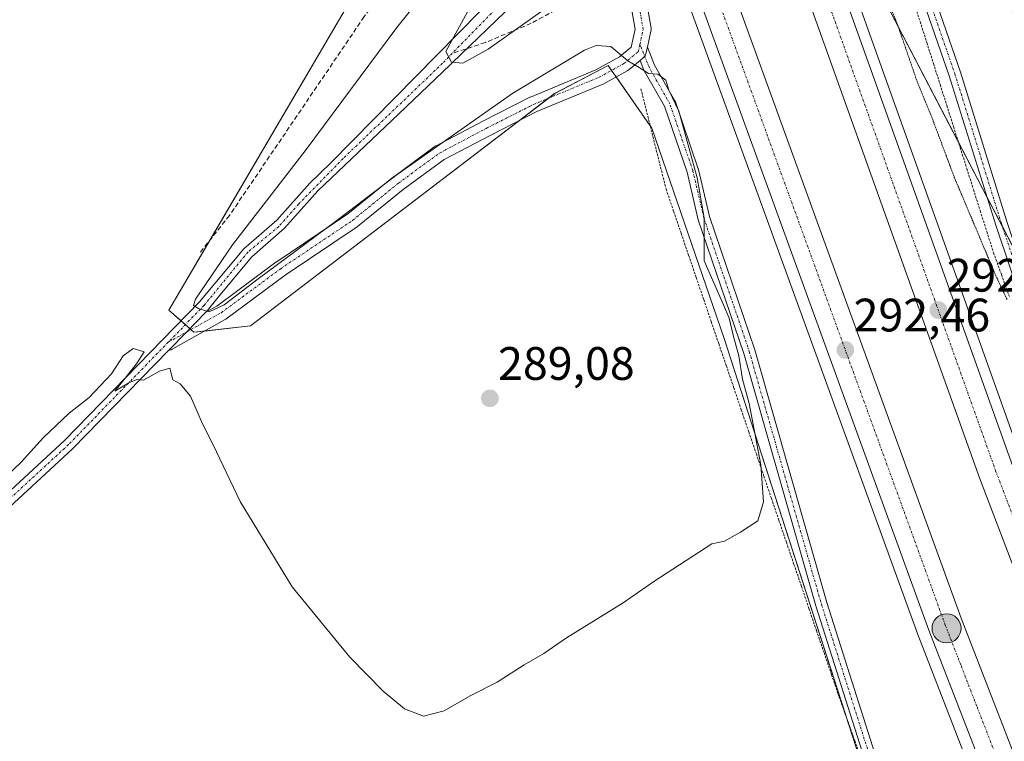
# Model space of a CAD drawing. Units: metres. Extents: x 604728 to 608200, y 4682950 to 4685316.
# Drawn here: x 605727 to 605937, y 4683166 to 4683320 of the extents above; entities that cross this region are included whole.
import ezdxf
from ezdxf.enums import TextEntityAlignment as Align

# ---------------------------------------------------------------- set-up
doc = ezdxf.new("R2010")
doc.units = ezdxf.units.M
doc.header["$MEASUREMENT"] = 0
for name, pattern in [('TRAZO_Y_PUNTO', [1, 0.5, -0.25, 0, -0.25]), ('TRAZOS', [0.75, 0.5, -0.25]), ('TRAZOS2', [0.375, 0.25, -0.125]), ('TRAZOSX2', [1.5, 1, -0.5])]:
    doc.linetypes.add(name, pattern=pattern)
for name, color, linetype, lineweight in [('Alambrada', 19, 'TRAZOS', 0), ('Arcén (en calzada doble)', 9, 'Continuous', 13), ('Camino', 19, 'Continuous', 0), ('Camino Cxs', 19, 'Continuous', 0), ('Camino eje', 39, 'TRAZO_Y_PUNTO', 13), ('Carretera de calzada doble', 1, 'Continuous', 13), ('Carretera de calzada doble Cxs', 1, 'Continuous', 13), ('Carretera de calzada doble eje', 1, 'TRAZO_Y_PUNTO', 0), ('Carátula', 7, 'Continuous', 5), ('Corriente artificial lineal', 5, 'TRAZOSX2', 13), ('Cultivos herbáceos CxS', 92, 'Continuous', 0), ('Curva de nivel normal', 36, 'Continuous', 0), ('Curva de nivel normal depresión', 36, 'TRAZOS2', 0), ('Núcleo urbano', 19, 'Continuous', 0), ('Núcleo urbano CxS', 19, 'Continuous', 0), ('Pista no pavimentada', 254, 'Continuous', 13), ('Pista no pavimentada Cxs', 254, 'Continuous', 0), ('Pista pavimentada eje', 135, 'TRAZO_Y_PUNTO', 0), ('Punto de cota en terreno', 7, 'Continuous', 0), ('Punto kilométrico de carretera', 7, 'Continuous', 0), ('Rótulo de punto de cota en terreno', 19, 'Continuous', 0), ('Senda', 19, 'TRAZOSX2', 0)]:
    doc.layers.add(name, color=color, linetype=linetype, lineweight=lineweight)
doc.styles.add('Arial', font='txt', dxfattribs={"height": 0.2})

# ---------------------------------------------------------------- blocks, each defined once
blk = doc.blocks.new('5PATER')
at = {"layer": 'Carátula', "linetype": 'Continuous', "lineweight": 5}
h = blk.add_hatch(color=250, dxfattribs=at)
edge = h.paths.add_edge_path()
edge.add_ellipse((0, 0.01), major_axis=(-1.33, -1.34), ratio=0.999422, start_angle=0, end_angle=360)
blk = doc.blocks.new('5HITCA')
at = {"layer": 'Carátula', "linetype": 'Continuous', "lineweight": 5}
h = blk.add_hatch(color=1, dxfattribs=at)
edge = h.paths.add_edge_path()
edge.add_arc((0, 0), 3.1, 0.0011, 360.0011)
at = {"layer": 'Carátula', "color": 250, "linetype": 'Continuous', "lineweight": 5}
blk.add_circle((0, 0, 0), 3.1, dxfattribs=at)

msp = doc.modelspace()

# ---------------------------------------------------------------- linework, layer by layer
at = {"layer": 'Alambrada', "color": 19, "linetype": 'TRAZOS', "lineweight": 0}
for points in [[(605917.65, 4683323.79, 289.32), (605919.08, 4683319.5, 289.34), (605920.5, 4683315.01, 289.39), (605921.93, 4683310.53, 289.28), (605923.35, 4683306.04, 289.38), (605924.77, 4683301.55, 289.48), (605926.2, 4683297.07, 289.51), (605927.62, 4683292.58, 289.55), (605929.05, 4683288.1, 289.6), (605930.47, 4683283.61, 289.65), (605931.89, 4683279.12, 289.62), (605933.32, 4683274.64, 289.73), (605934.74, 4683270.15, 289.8), (605936.44, 4683265.47, 289.78), (605938.13, 4683260.79, 292.86)], [(605859.47, 4683305.12, 291.99), (605864.84, 4683283.72, 289.13), (605866.45, 4683279.01, 289.14), (605868.05, 4683274.3, 289.23), (605869.66, 4683269.59, 289.27), (605871.26, 4683264.88, 289.28), (605872.87, 4683260.17, 289.2), (605874.47, 4683255.46, 289.68), (605876.08, 4683250.75, 289.22), (605877.69, 4683246.04, 289.22), (605879.29, 4683241.33, 289.44), (605880.9, 4683236.62, 289.69), (605882.5, 4683231.91, 289.56), (605884.11, 4683227.2, 290.62), (605885.71, 4683222.48, 290.14), (605887.32, 4683217.77, 290.38), (605888.92, 4683213.06, 290.52), (605890.53, 4683208.35, 290.73), (605892.14, 4683203.64, 290.9), (605893.74, 4683198.93, 291.07), (605895.35, 4683194.22, 291.07), (605896.95, 4683189.51, 291.16), (605898.56, 4683184.8, 291.33), (605900.16, 4683180.09, 291.53), (605901.77, 4683175.38, 291.6), (605903.44, 4683170.71, 291.7), (605905.11, 4683166.04, 291.83), (605906.78, 4683161.37, 291.97)]]:
    msp.add_polyline3d(points, dxfattribs=at)
at = {"layer": 'Arcén (en calzada doble)', "color": 9, "linetype": 'Continuous', "lineweight": 13}
for points in [[(605887.17, 4683375.97, 291.79), (605889.81, 4683368.55, 291.75), (605940.91, 4683225.5, 292.21), (605970.05, 4683149.28, 292.29), (605995.66, 4683086.19, 292.41), (606019.25, 4683030.94, 292.34), (606040.4, 4682984.25, 292.4), (606047.36, 4682969.71, 292.35)], [(605860.51, 4683349.36, 291.96), (605863.15, 4683341.77, 291.93), (605868.46, 4683326.52, 291.97), (605918.57, 4683188.68, 292.25), (605946.05, 4683117.91, 292.69), (605977.52, 4683042.39, 292.63), (605999.83, 4682991.26, 292.62), (606010.22, 4682969.15, 292.63)]]:
    msp.add_polyline3d(points, dxfattribs=at)
at = {"layer": 'Camino', "color": 19, "linetype": 'Continuous', "lineweight": 0}
for points in [[(605987.74, 4683149.29, 292.69), (605966.41, 4683194.74, 292.18), (605947.94, 4683238.32, 290.52), (605935.23, 4683276.02, 289.88), (605925.31, 4683307.92, 289.62), (605907.79, 4683358.42, 289.8), (605910.37, 4683358.62, 290.19), (605927.69, 4683308.7, 289.63), (605937.61, 4683276.79, 289.88), (605950.28, 4683239.2, 290.73), (605968.69, 4683195.76, 292.22), (605990.07, 4683150.21, 292.81)], [(605859.29, 4683311.16, 289.95), (605859.98, 4683311.73, 290.02), (605860.18, 4683311.93, 290.04), (605860.35, 4683312.15, 290.06), (605860.47, 4683312.4, 290.07), (605860.55, 4683312.67, 290.08), (605860.84, 4683313.98, 290.14)], [(605860.84, 4683313.98, 290.14), (605862.4, 4683310.14, 290.07), (605866.73, 4683302.54, 290), (605866.82, 4683302.34, 290.01), (605871.72, 4683288.08, 290.1), (605871.75, 4683287.99, 290.1), (605871.76, 4683287.9, 290.1), (605874.12, 4683277.88, 290.09), (605883.8, 4683249.39, 290.2), (605899.19, 4683195.5, 291.21), (605909.44, 4683163.3, 291.97), (605922.54, 4683135.78, 292.9), (605933.27, 4683104.94, 293.18), (605965.33, 4683028.67, 293.88), (605991.78, 4682968.87, 293.37)], [(605989.06, 4682968.83, 293.26), (605963.03, 4683027.68, 293.69), (605930.94, 4683104.04, 293.13), (605920.22, 4683134.83, 292.7), (605907.11, 4683162.38, 291.92), (605896.8, 4683194.78, 291.15), (605881.41, 4683248.64, 290.07), (605871.71, 4683277.19, 289.97), (605869.34, 4683287.32, 289.84), (605864.5, 4683301.41, 289.78), (605860.19, 4683308.98, 289.86), (605860.12, 4683309.13, 289.86), (605859.29, 4683311.16, 289.95)]]:
    msp.add_polyline3d(points, dxfattribs=at)
at = {"layer": 'Camino Cxs', "color": 19, "linetype": 'Continuous', "lineweight": 0}
for points in [[(605987.74, 4683149.29, 292.69), (605966.41, 4683194.74, 292.18), (605947.94, 4683238.32, 290.52), (605935.23, 4683276.02, 289.88), (605925.31, 4683307.92, 289.62), (605907.79, 4683358.42, 289.8), (605910.37, 4683358.62, 290.19), (605927.69, 4683308.7, 289.63), (605937.61, 4683276.79, 289.88), (605950.28, 4683239.2, 290.73), (605968.69, 4683195.76, 292.22), (605990.07, 4683150.21, 292.81)], [(605907.11, 4683162.38, 291.92), (605896.8, 4683194.78, 291.15), (605881.41, 4683248.64, 290.07), (605871.71, 4683277.19, 289.97), (605869.34, 4683287.32, 289.84), (605864.5, 4683301.41, 289.78), (605860.19, 4683308.98, 289.86), (605860.12, 4683309.13, 289.86), (605859.29, 4683311.16, 289.95), (605859.29, 4683311.16, 289.95), (605859.98, 4683311.73, 290.02), (605860.18, 4683311.93, 290.04), (605860.35, 4683312.15, 290.06), (605860.47, 4683312.4, 290.07), (605860.55, 4683312.67, 290.08), (605860.84, 4683313.98, 290.14), (605862.4, 4683310.14, 290.07), (605866.73, 4683302.54, 290), (605866.82, 4683302.34, 290.01), (605871.72, 4683288.08, 290.1), (605871.75, 4683287.99, 290.1), (605871.76, 4683287.9, 290.1), (605874.12, 4683277.88, 290.09), (605883.8, 4683249.39, 290.2), (605899.19, 4683195.5, 291.21), (605909.44, 4683163.3, 291.97)]]:
    msp.add_polyline3d(points, dxfattribs=at)
at = {"layer": 'Camino eje', "color": 39, "linetype": 'TRAZO_Y_PUNTO', "lineweight": 13}
for points in [[(605909.08, 4683358.52, 289.99), (605926.5, 4683308.31, 289.66), (605936.42, 4683276.41, 289.88), (605949.11, 4683238.76, 290.63), (605967.55, 4683195.25, 292.21), (605988.91, 4683149.75, 292.76), (605994.89, 4683131.13, 293.31), (606001.02, 4683116.26, 293.7), (606047.39, 4683022.85, 296.34), (606071.84, 4682970.09, 296.14)], [(605870.54, 4683287.67, 289.96), (605865.64, 4683301.92, 289.9), (605861.27, 4683309.6, 290), (605859.56, 4683313.83, 290.17), (605859.24, 4683314.6, 290.2)], [(605870.54, 4683287.67, 289.96), (605872.92, 4683277.54, 290.03), (605882.61, 4683249.02, 290.14), (605898, 4683195.14, 291.18), (605908.28, 4683162.84, 291.95), (605921.38, 4683135.31, 292.86), (605932.11, 4683104.49, 293.16), (605964.18, 4683028.18, 293.79), (605990.42, 4682968.85, 293.31)]]:
    msp.add_polyline3d(points, dxfattribs=at)
at = {"layer": 'Carretera de calzada doble', "color": 1, "linetype": 'Continuous', "lineweight": 13}
for points in [[(605888.85, 4683364.37, 291.94), (605938.83, 4683224.73, 292.29), (605967.99, 4683148.47, 292.43), (605993.61, 4683085.34, 292.54), (606017.22, 4683030.05, 292.56), (606038.39, 4682983.31, 292.54), (606044.91, 4682969.68, 292.53)], [(606037.06, 4682969.56, 292.65), (606031.35, 4682981.41, 292.65), (606010.27, 4683027.02, 292.6), (605986.61, 4683082.43, 292.69), (605960.94, 4683145.69, 292.5), (605931.72, 4683222.09, 292.39), (605882.96, 4683358.52, 292.02)], [(605871.61, 4683347.24, 292.11), (605877.78, 4683329.85, 292.13), (605927.83, 4683192.16, 292.48), (605955.23, 4683121.6, 292.62), (605986.62, 4683046.27, 292.71), (606008.85, 4682995.34, 292.64), (606021.15, 4682969.32, 292.64)], [(606012.98, 4682969.19, 292.83), (606002.13, 4682992.3, 292.85), (605979.84, 4683043.38, 292.79), (605948.39, 4683118.85, 292.76), (605920.93, 4683189.57, 292.58), (605870.84, 4683327.36, 292.25), (605865.83, 4683341.5, 292.18)]]:
    msp.add_polyline3d(points, dxfattribs=at)
at = {"layer": 'Carretera de calzada doble Cxs', "color": 1, "linetype": 'Continuous', "lineweight": 13}
for points in [[(605882.96, 4683358.52, 292.02), (605888.85, 4683364.37, 291.94), (605938.83, 4683224.73, 292.29), (605967.99, 4683148.47, 292.43), (605993.61, 4683085.34, 292.54), (606017.22, 4683030.05, 292.56), (606038.39, 4682983.31, 292.54), (606044.91, 4682969.68, 292.53), (606037.06, 4682969.56, 292.65), (606031.35, 4682981.41, 292.65), (606010.27, 4683027.02, 292.6), (605986.61, 4683082.43, 292.69), (605960.94, 4683145.69, 292.5), (605931.72, 4683222.09, 292.39), (605882.96, 4683358.52, 292.02)], [(605865.83, 4683341.5, 292.18), (605871.61, 4683347.24, 292.11), (605877.78, 4683329.85, 292.13), (605927.83, 4683192.16, 292.48), (605955.23, 4683121.6, 292.62), (605986.62, 4683046.27, 292.71), (606008.85, 4682995.34, 292.64), (606021.15, 4682969.32, 292.64), (606012.98, 4682969.19, 292.83), (606002.13, 4682992.3, 292.85), (605979.84, 4683043.38, 292.79), (605948.39, 4683118.85, 292.76), (605920.93, 4683189.57, 292.58), (605870.84, 4683327.36, 292.25), (605865.83, 4683341.5, 292.18)]]:
    msp.add_polyline3d(points, close=True, dxfattribs=at)
at = {"layer": 'Carretera de calzada doble eje', "color": 1, "linetype": 'TRAZO_Y_PUNTO', "lineweight": 0}
for points in [[(606040.98, 4682969.62, 292.61), (606038.38, 4682975.07, 292.63), (606034.87, 4682982.36, 292.63), (606029.6, 4682993.76, 292.66), (606019.01, 4683017.13, 292.67), (606013.74, 4683028.53, 292.68), (606007.83, 4683042.39, 292.66), (605996.02, 4683070.03, 292.66), (605990.11, 4683083.89, 292.67), (605983.69, 4683099.7, 292.64), (605970.88, 4683131.26, 292.58), (605964.47, 4683147.08, 292.55), (605960.81, 4683156.63, 292.52), (605957.16, 4683166.18, 292.5), (605942.58, 4683204.31, 292.46), (605938.93, 4683213.86, 292.41), (605935.27, 4683223.41, 292.39), (605928.96, 4683241.07, 292.35), (605922.22, 4683259.95, 292.32), (605895.48, 4683334.66, 292.14), (605888.95, 4683352.93, 292.07), (605885.91, 4683361.44, 292.06)], [(605868.73, 4683344.38, 292.19), (605870.1, 4683340.5, 292.21), (605874.31, 4683328.6, 292.27), (605917.89, 4683208.73, 292.54), (605924.38, 4683190.86, 292.61), (605927.81, 4683182.04, 292.62), (605931.23, 4683173.22, 292.64), (605944.96, 4683137.86, 292.69), (605948.38, 4683129.04, 292.72), (605951.81, 4683120.22, 292.73), (605955.73, 4683110.81, 292.74), (605959.66, 4683101.39, 292.75), (605983.23, 4683044.82, 292.81), (605988.79, 4683032.09, 292.81), (605999.93, 4683006.55, 292.82), (606005.49, 4682993.82, 292.8), (606010.51, 4682983.21, 292.79), (606015.52, 4682972.59, 292.77), (606017.09, 4682969.26, 292.77)]]:
    msp.add_polyline3d(points, dxfattribs=at)
at = {"layer": 'Corriente artificial lineal', "color": 5, "linetype": 'TRAZOSX2', "lineweight": 13}
msp.add_polyline3d([(605499.88, 4684025.39, 289.16), (605503.96, 4684019.39, 289.34), (605517.2, 4684000.78, 289.36), (605573.47, 4683915.8, 289.53), (605620, 4683843.88, 289.42), (605649.55, 4683792.83, 288.97), (605689.2, 4683718.45, 288.47), (605717.72, 4683646.78, 288.04), (605723.31, 4683636.8, 288.16), (605730.32, 4683620.15, 288.01), (605751.21, 4683583.44, 288.04), (605767.46, 4683544.24, 288.01), (605780.94, 4683507.69, 288.03), (605790.12, 4683475.81, 288.16), (605829.5, 4683365.21, 287.88), (605830.35, 4683360.92, 287.89), (605828.72, 4683357.98, 288.04), (605800.39, 4683320.52, 287.99), (605771.62, 4683278.1, 288.02), (605765.23, 4683270.03, 288.54)], dxfattribs=at)
at = {"layer": 'Cultivos herbáceos CxS', "color": 92, "linetype": 'Continuous', "lineweight": 0}
for points in [[(605504.98, 4684021.55, 289.54), (605608.88, 4683854.83, 289.29), (605715.53, 4683662.34, 288.32), (605785.99, 4683491.02, 288.19), (605817.45, 4683393.5, 287.94), (605826.99, 4683367.06, 287.95), (605820.97, 4683350.98, 288), (605797.53, 4683324.19, 288.06), (605758.69, 4683257.87, 289.45), (605764.05, 4683253.18, 289.9), (605776.1, 4683254.51, 289.26), (605841.06, 4683304.09, 289.27), (605852.44, 4683310.12, 289.45), (605861.81, 4683296.72, 289.21), (605877.21, 4683251.83, 289.47), (605907.58, 4683157.97, 291.9), (605922.92, 4683133.02, 293), (605937.87, 4683099.79, 293.22), (605967.24, 4683030.15, 293.97), (605993.72, 4682968.9, 293.44), (605993.72, 4682968.9, 293.44), (605293.37, 4682958.28, 285.15)], [(605907.58, 4683157.97, 291.9), (605903.65, 4683170.13, 291.67), (605877.21, 4683251.83, 289.47), (605861.81, 4683296.72, 289.21), (605861.45, 4683297.24, 289.18), (605854.16, 4683307.65, 289.23), (605853.18, 4683309.06, 289.33), (605852.44, 4683310.12, 289.45), (605841.05, 4683304.09, 289.27), (605839.84, 4683303.17, 289.26), (605833.6, 4683298.4, 289.25), (605776.1, 4683254.52, 289.26), (605766.32, 4683253.43, 289.92), (605764.05, 4683253.18, 289.9), (605763.4, 4683253.75, 289.91), (605763.16, 4683253.95, 289.91), (605762.2, 4683254.79, 289.9), (605761.3, 4683255.58, 289.88), (605758.69, 4683257.87, 289.45), (605767.48, 4683272.88, 288.36), (605797.53, 4683324.19, 288.06)]]:
    msp.add_polyline3d(points, dxfattribs=at)
at = {"layer": 'Curva de nivel normal', "color": 36, "linetype": 'Continuous', "lineweight": 0}
for points in [[(605847.07, 4683336.77, 295), (605847.1, 4683336.73, 295), (605846.69, 4683331.81, 295), (605844.26, 4683326.92, 295), (605838.08, 4683321.52, 295), (605826.88, 4683313.58, 295), (605821.42, 4683310.62, 295), (605819.02, 4683310.78, 295), (605817.8, 4683313.12, 295), (605822.47, 4683321.56, 295), (605835.21, 4683338.86, 295), (605840.38, 4683343.79, 295), (605842.18, 4683343.43, 295), (605843.51, 4683341.62, 295)], [(605722.09, 4683220.66, 290), (605727.17, 4683225.47, 290), (605731.87, 4683230.66, 290), (605737.38, 4683235.92, 290), (605741.66, 4683239.26, 290), (605746.42, 4683244.26, 290), (605748.96, 4683248.15, 290), (605751.06, 4683249.7, 290), (605753.42, 4683249, 290), (605751.77, 4683246.42, 290), (605747.16, 4683240.62, 290), (605750.14, 4683242.36, 290), (605751.83, 4683243.09, 290), (605753.3, 4683242.91, 290), (605756.7, 4683244.83, 290), (605758.86, 4683245.48, 290), (605759.52, 4683243, 290), (605761.1, 4683242.18, 290), (605763.27, 4683239.51, 290), (605765.85, 4683233.63, 290), (605768.14, 4683229.12, 290), (605773.92, 4683217.08, 290), (605785.04, 4683198.86, 290), (605797.33, 4683183.81, 290), (605804.43, 4683176.58, 290), (605808.96, 4683172.81, 290), (605813.08, 4683171.24, 290), (605817.43, 4683172.35, 290), (605823.03, 4683175.59, 290), (605828.77, 4683178.51, 290), (605834.52, 4683182.18, 290), (605838.72, 4683184.58, 290), (605843.58, 4683187.92, 290), (605855.67, 4683195.39, 290), (605862.24, 4683199.96, 290), (605874.59, 4683208.01, 290), (605877.3, 4683208.6, 290), (605880.75, 4683210.51, 290), (605884.46, 4683212.92, 290), (605885.62, 4683217, 290), (605885.06, 4683224.91, 290), (605882.6, 4683237.99, 290), (605881.13, 4683243.19, 290), (605880.36, 4683248.15, 290), (605879.22, 4683252.24, 290), (605878.28, 4683256.16, 290), (605877.09, 4683259.03, 290), (605872.95, 4683268.44, 290), (605872.98, 4683277.62, 290), (605871.45, 4683286.09, 290), (605867.56, 4683300.34, 290), (605865.43, 4683304.83, 290), (605864.77, 4683306.94, 290), (605863.1, 4683308.24, 290), (605861.1, 4683308.4, 290), (605859.08, 4683309.68, 290), (605856.68, 4683311.11, 290), (605853.08, 4683314.14, 290), (605849.94, 4683314.35, 290), (605847.43, 4683313.4, 290), (605832.1, 4683304.22, 290), (605807.4, 4683286.81, 290), (605794.23, 4683276.81, 290), (605777.73, 4683264.59, 290), (605770.52, 4683259, 290), (605767.3, 4683257.54, 290), (605765.01, 4683258.24, 290), (605763.95, 4683258.87, 290), (605764.39, 4683260.24, 290), (605772.27, 4683271.84, 290), (605787.8, 4683291.91, 290), (605807.33, 4683318.22, 290), (605825.97, 4683341.5, 290)]]:
    msp.add_polyline3d(points, dxfattribs=at)
at = {"layer": 'Curva de nivel normal depresión', "color": 36, "linetype": 'TRAZOS2', "lineweight": 0}
msp.add_polyline3d([(605975.44, 4683241.77, 290), (605934.02, 4683331.72, 290), (605931.94, 4683333.94, 290), (605932, 4683336, 290), (605921.4, 4683345.4, 290), (605910, 4683358, 290), (605906.66, 4683367.97, 290), (605905.53, 4683371.43, 290), (605898.61, 4683370.74, 290), (605902.3, 4683360.51, 290), (605903.06, 4683358.41, 290), (605904.21, 4683356.09, 290), (605904.78, 4683351.36, 290), (605906.48, 4683344.63, 290), (605907.48, 4683339.3, 290), (605908.66, 4683336.15, 290), (605909.36, 4683332.18, 290), (605911.23, 4683326.38, 290), (605914.45, 4683318.26, 290), (605918.43, 4683306.69, 290), (605921.3, 4683299.77, 290), (605926.41, 4683286.15, 290), (605935.31, 4683265.1, 290), (605937.66, 4683260.13, 290)], dxfattribs=at)
at = {"layer": 'Núcleo urbano', "color": 19, "linetype": 'Continuous', "lineweight": 0}
for points in [[(605853.08, 4683490.5, 289.92), (605888.82, 4683386.3, 291.53), (605889.18, 4683385.26, 291.55), (605889.9, 4683383.16, 291.48), (605890.62, 4683381.06, 291.27), (605891.03, 4683379.87, 291.1), (605892.93, 4683374.32, 290.94), (605893.58, 4683372.44, 290.91), (605894.44, 4683369.92, 290.94), (605907.59, 4683331.6, 290.86), (605927.21, 4683293.87, 289.64), (605933.34, 4683282.08, 289.72), (605936.64, 4683275.74, 289.89), (605940.39, 4683268.54, 289.96), (605952.74, 4683244.81, 290.18), (605966.52, 4683207.17, 291.92)], [(605853.08, 4683490.5, 289.92), (605888.82, 4683386.3, 291.53), (605889.18, 4683385.26, 291.55), (605889.9, 4683383.16, 291.48), (605890.62, 4683381.06, 291.27), (605891.03, 4683379.87, 291.1), (605892.93, 4683374.32, 290.94), (605893.58, 4683372.44, 290.91), (605894.44, 4683369.92, 290.94), (605907.59, 4683331.6, 290.86), (605927.21, 4683293.87, 289.64), (605933.34, 4683282.08, 289.72), (605936.64, 4683275.74, 289.89), (605940.39, 4683268.54, 289.96), (605952.74, 4683244.81, 290.18), (605966.52, 4683207.17, 291.92)], [(605907.58, 4683157.97, 291.9), (605903.65, 4683170.13, 291.67), (605877.21, 4683251.83, 289.47), (605861.81, 4683296.72, 289.21), (605861.45, 4683297.24, 289.18), (605854.16, 4683307.65, 289.23), (605853.18, 4683309.06, 289.33), (605852.44, 4683310.12, 289.45), (605841.05, 4683304.09, 289.27), (605839.84, 4683303.17, 289.26), (605833.6, 4683298.4, 289.25), (605776.1, 4683254.52, 289.26), (605766.32, 4683253.43, 289.92), (605764.05, 4683253.18, 289.9), (605763.4, 4683253.75, 289.91), (605763.16, 4683253.95, 289.91), (605762.2, 4683254.79, 289.9), (605761.3, 4683255.58, 289.88), (605758.69, 4683257.87, 289.45), (605767.48, 4683272.88, 288.36), (605797.53, 4683324.19, 288.06)]]:
    msp.add_polyline3d(points, dxfattribs=at)
at = {"layer": 'Núcleo urbano CxS', "color": 19, "linetype": 'Continuous', "lineweight": 0}
for points in [[(605846.12, 4683661, 289.27), (605922.67, 4683483.54, 290.06), (606027.05, 4683270.12, 291.04), (606034.01, 4683250.41, 292.41), (606045.86, 4683228.72, 293.12), (606057.92, 4683198.45, 294.38), (606157.99, 4683017.43, 299.19), (606165.89, 4683007.15, 299.34), (606186.91, 4682971.83, 300.11), (606117.11, 4682970.77, 297.82), (606111.62, 4682980.16, 297.78), (606044.31, 4683113.43, 294.48), (606040.91, 4683128.73, 294.31), (605987.35, 4683218.85, 292.29), (605966.52, 4683207.17, 291.92), (605952.74, 4683244.81, 290.18), (605907.59, 4683331.6, 290.86), (605853.08, 4683490.5, 289.92)], [(605853.08, 4683490.5, 289.92), (605907.59, 4683331.6, 290.86), (605952.74, 4683244.81, 290.18), (605966.52, 4683207.17, 291.92), (605987.18, 4683150.78, 292.71), (606040.32, 4683028.49, 295.82), (606068.99, 4682970.04, 296.01), (605993.72, 4682968.9, 293.44), (605967.24, 4683030.15, 293.97), (605937.87, 4683099.79, 293.22), (605922.92, 4683133.02, 293), (605907.58, 4683157.97, 291.9), (605877.21, 4683251.83, 289.47), (605861.81, 4683296.72, 289.21), (605852.44, 4683310.12, 289.45), (605841.06, 4683304.09, 289.27), (605776.1, 4683254.51, 289.26), (605764.05, 4683253.18, 289.9), (605758.69, 4683257.87, 289.45), (605797.53, 4683324.19, 288.06), (605820.97, 4683350.98, 288), (605826.99, 4683367.06, 287.95), (605817.45, 4683393.5, 287.94), (605785.99, 4683491.02, 288.19)]]:
    msp.add_polyline3d(points, dxfattribs=at)
at = {"layer": 'Pista no pavimentada', "color": 254, "linetype": 'Continuous', "lineweight": 13}
for points in [[(605529.37, 4682961.86, 286.5), (605538.99, 4682976.61, 287.36), (605547.17, 4682994.17, 288.29), (605556.3, 4683015.85, 288.89), (605559.32, 4683024.8, 289.11), (605575.15, 4683052.4, 289.33), (605589.57, 4683073.62, 289.44), (605597.15, 4683083.49, 289.48), (605612.15, 4683100.54, 289.61), (605639.97, 4683129.4, 289.73), (605700.77, 4683194.53, 290.06), (605721.98, 4683216.76, 290.1), (605736.41, 4683230.04, 290.08), (605765.25, 4683259.63, 289.93), (605774.67, 4683270.97, 290.43), (605781.7, 4683277.06, 291.15), (605788.76, 4683285, 291.66), (605793.3, 4683289.31, 292.17), (605834.14, 4683330.86, 296.6), (605839.23, 4683336.07, 296.98), (605840.09, 4683336.91, 297.02)], [(605858.45, 4683334.17, 291.14), (605859.48, 4683330.27, 291.08), (605859.51, 4683330.13, 291.07), (605861.63, 4683318.09, 290.33), (605861.65, 4683317.87, 290.32), (605861.65, 4683317.65, 290.31), (605861.61, 4683317.43, 290.3), (605860.84, 4683313.98, 290.14)], [(605841.22, 4683332.38, 297.02), (605834.17, 4683325.17, 296.43), (605819.15, 4683310.69, 294.69), (605818.72, 4683310.27, 294.65), (605807.81, 4683299.75, 293.51), (605790.48, 4683283.32, 291.83), (605783.39, 4683275.35, 290.94), (605776.4, 4683269.28, 290.61), (605769.21, 4683260.65, 290.04), (605766.84, 4683257.72, 289.99), (605766.6, 4683257.47, 289.99)], [(605766.6, 4683257.47, 289.99), (605768.94, 4683258.77, 289.97), (605781.55, 4683268.1, 290.05), (605781.61, 4683268.15, 290.05), (605796.9, 4683278.42, 289.9), (605806.63, 4683286.31, 289.99), (605806.69, 4683286.36, 289.99), (605815.56, 4683292.85, 290.02), (605815.71, 4683292.95, 290), (605815.77, 4683292.98, 289.99), (605825.83, 4683298.27, 289.67), (605835.77, 4683303.31, 289.5), (605835.88, 4683303.36, 289.49), (605849.82, 4683309.15, 289.35), (605854.89, 4683311.94, 289.86), (605857.36, 4683313.98, 290.23), (605858.22, 4683317.84, 290.28), (605856.17, 4683329.47, 291.02), (605855.67, 4683331.4, 291.25)], [(605859.29, 4683311.16, 289.95), (605859.98, 4683311.73, 290.02), (605860.18, 4683311.93, 290.04), (605860.35, 4683312.15, 290.06), (605860.47, 4683312.4, 290.07), (605860.55, 4683312.67, 290.08), (605860.84, 4683313.98, 290.14)], [(605859.29, 4683311.16, 289.95), (605856.93, 4683309.21, 289.52), (605856.69, 4683309.04, 289.46), (605851.38, 4683306.12, 289.12), (605851.21, 4683306.04, 289.12), (605837.25, 4683300.25, 289.18), (605827.39, 4683295.25, 289.37), (605817.46, 4683290.03, 289.46), (605808.73, 4683283.64, 289.4), (605798.98, 4683275.73, 289.47), (605798.86, 4683275.64, 289.47), (605783.54, 4683265.34, 289.64), (605770.87, 4683255.97, 289.87), (605770.7, 4683255.86, 289.87), (605759.39, 4683249.57, 289.92), (605759.14, 4683249.45, 289.92), (605758.85, 4683249.38, 289.93), (605758.68, 4683249.36, 289.93)], [(605758.68, 4683249.36, 289.93), (605762.44, 4683253.21, 289.9), (605766.6, 4683257.47, 289.99)], [(605758.68, 4683249.36, 289.93), (605762.44, 4683253.21, 289.9), (605766.6, 4683257.47, 289.99)], [(605758.68, 4683249.36, 289.93), (605738.12, 4683228.28, 290.18), (605723.7, 4683215.01, 290.17), (605681.41, 4683170.69, 290.03), (605641.75, 4683127.71, 289.79), (605613.95, 4683098.88, 289.64), (605599.04, 4683081.93, 289.43), (605591.56, 4683072.18, 289.38), (605577.23, 4683051.1, 289.24), (605561.56, 4683023.79, 288.88), (605558.59, 4683014.98, 288.93), (605549.41, 4682993.18, 288.21), (605541.15, 4682975.45, 287.34), (605537.05, 4682968.4, 286.85), (605532.47, 4682961.91, 286.49)]]:
    msp.add_polyline3d(points, dxfattribs=at)
at = {"layer": 'Pista no pavimentada Cxs', "color": 254, "linetype": 'Continuous', "lineweight": 0}
for points in [[(605721.98, 4683216.76, 290.1), (605736.41, 4683230.04, 290.08), (605765.25, 4683259.63, 289.93), (605774.67, 4683270.97, 290.43), (605781.7, 4683277.06, 291.15), (605788.76, 4683285, 291.66), (605793.3, 4683289.31, 292.17), (605834.14, 4683330.86, 296.6)], [(605859.51, 4683330.13, 291.07), (605861.63, 4683318.09, 290.33), (605861.65, 4683317.87, 290.32), (605861.65, 4683317.65, 290.31), (605861.61, 4683317.43, 290.3), (605860.84, 4683313.98, 290.14), (605860.84, 4683313.98, 290.14), (605860.55, 4683312.67, 290.08), (605860.47, 4683312.4, 290.07), (605860.35, 4683312.15, 290.06), (605860.18, 4683311.93, 290.04), (605859.98, 4683311.73, 290.02), (605859.29, 4683311.16, 289.95), (605856.93, 4683309.21, 289.52), (605856.69, 4683309.04, 289.46), (605851.38, 4683306.12, 289.12), (605851.21, 4683306.04, 289.12), (605837.25, 4683300.25, 289.18), (605827.39, 4683295.25, 289.37), (605817.46, 4683290.03, 289.46), (605808.73, 4683283.64, 289.4), (605798.98, 4683275.73, 289.47), (605798.86, 4683275.64, 289.47), (605783.54, 4683265.34, 289.64), (605770.87, 4683255.97, 289.87), (605770.7, 4683255.86, 289.87), (605759.39, 4683249.57, 289.92), (605759.14, 4683249.45, 289.92), (605758.85, 4683249.38, 289.93), (605758.68, 4683249.36, 289.93), (605762.44, 4683253.21, 289.9), (605766.6, 4683257.47, 289.99), (605768.94, 4683258.77, 289.97), (605781.55, 4683268.1, 290.05), (605781.61, 4683268.15, 290.05), (605796.9, 4683278.42, 289.9), (605806.63, 4683286.31, 289.99), (605806.69, 4683286.36, 289.99), (605815.56, 4683292.85, 290.02), (605815.71, 4683292.95, 290), (605815.77, 4683292.98, 289.99), (605825.83, 4683298.27, 289.67), (605835.77, 4683303.31, 289.5), (605835.88, 4683303.36, 289.49), (605849.82, 4683309.15, 289.35), (605854.89, 4683311.94, 289.86), (605857.36, 4683313.98, 290.23), (605858.22, 4683317.84, 290.28), (605856.17, 4683329.47, 291.02)], [(605834.17, 4683325.17, 296.43), (605819.15, 4683310.69, 294.69), (605818.72, 4683310.27, 294.65), (605807.81, 4683299.75, 293.51), (605790.48, 4683283.32, 291.83), (605783.39, 4683275.35, 290.94), (605776.4, 4683269.28, 290.61), (605769.21, 4683260.65, 290.04), (605766.84, 4683257.72, 289.99), (605766.6, 4683257.47, 289.99), (605762.44, 4683253.21, 289.9), (605758.68, 4683249.36, 289.93), (605738.12, 4683228.28, 290.18), (605723.7, 4683215.01, 290.17)]]:
    msp.add_polyline3d(points, dxfattribs=at)
at = {"layer": 'Pista pavimentada eje', "color": 135, "linetype": 'TRAZO_Y_PUNTO', "lineweight": 0}
for points in [[(605840.65, 4683334.66, 297.17), (605819.19, 4683312.69, 294.98)], [(605859.24, 4683314.6, 290.2), (605859.95, 4683317.8, 290.29), (605857.84, 4683329.84, 290.97), (605857.06, 4683332.78, 291.01)], [(605758.56, 4683251.05, 289.92), (605769.86, 4683257.34, 289.92), (605782.56, 4683266.73, 289.84), (605797.91, 4683277.05, 289.67), (605807.7, 4683284.99, 289.66), (605816.56, 4683291.47, 289.67), (605826.61, 4683296.76, 289.49), (605836.54, 4683301.79, 289.32), (605850.56, 4683307.61, 289.2), (605855.85, 4683310.52, 289.68), (605858.89, 4683313.04, 290.13), (605859.24, 4683314.6, 290.2)], [(605819.19, 4683312.69, 294.98), (605817.14, 4683310.59, 294.76), (605795.91, 4683290.28, 292.48), (605786.38, 4683280.5, 291.52), (605782.15, 4683275.73, 291.06), (605775.6, 4683270.31, 290.57), (605766.17, 4683258.87, 290), (605758.56, 4683251.05, 289.92)], [(605758.56, 4683251.05, 289.92), (605737.25, 4683229.18, 290.11), (605722.83, 4683215.9, 290.13), (605701.64, 4683193.71, 290.07), (605640.85, 4683128.57, 289.74), (605613.03, 4683099.73, 289.62), (605598.08, 4683082.73, 289.46), (605590.55, 4683072.92, 289.4), (605576.17, 4683051.77, 289.26), (605560.42, 4683024.31, 288.99), (605557.42, 4683015.43, 288.89), (605548.27, 4682993.69, 288.25), (605540.04, 4682976.03, 287.35), (605530.92, 4682961.89, 286.49), (605530.92, 4682961.88, 286.49)]]:
    msp.add_polyline3d(points, dxfattribs=at)
at = {"layer": 'Senda', "color": 19, "linetype": 'TRAZOSX2', "lineweight": 0}
msp.add_polyline3d([(605846.27, 4683325.76, 293.79), (605841.21, 4683321.88, 293.93), (605836.05, 4683319.1, 294.31), (605826.26, 4683315, 295.1), (605819.19, 4683312.69, 294.98)], dxfattribs=at)

# ---------------------------------------------------------------- block references
at = {"layer": 'Punto de cota en terreno', "linetype": 'Continuous', "lineweight": 0}
for p in [(605922.97, 4683257.89, 292.33), (605903.12, 4683249.39, 292.46), (605827.22, 4683239.06, 289.08)]:
    msp.add_blockref('5PATER', p, dxfattribs=at)
at = {"layer": 'Punto kilométrico de carretera', "linetype": 'Continuous', "lineweight": 0}
msp.add_blockref('5HITCA', (605924.72, 4683189.99, 292.55), dxfattribs=at)

# ---------------------------------------------------------------- texts
at = {"layer": 'Rótulo de punto de cota en terreno', "color": 19, "linetype": 'Continuous', "lineweight": 0, "style": 'Arial'}
for s, p in [('292,33', (605924.73, 4683259.65)), ('292,46', (605904.88, 4683251.15)), ('289,08', (605828.98, 4683240.82))]:
    msp.add_text(s, height=7, dxfattribs=at).set_placement(p, align=Align.BOTTOM_LEFT)

doc.saveas('drawing.dxf')
